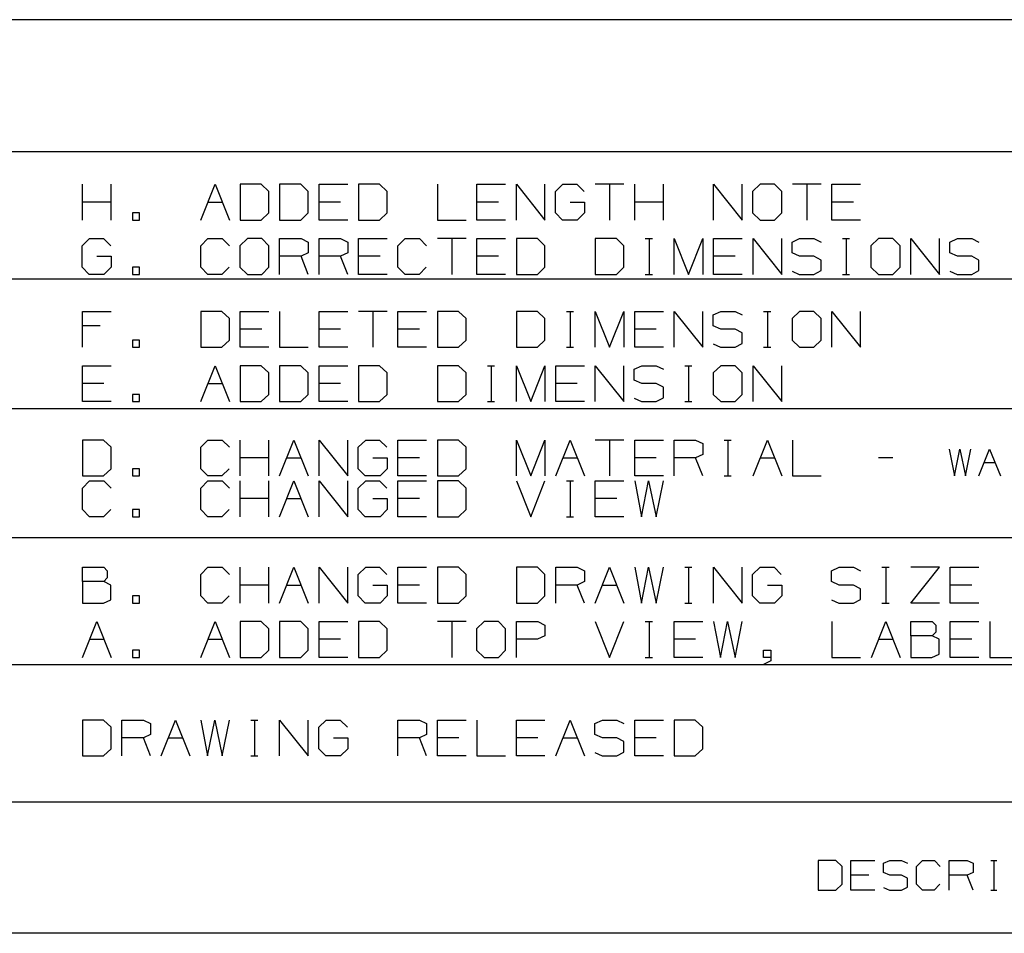
# Paper-space layout 'Layout1' of a CAD drawing. Extents: x 0.6 to 16.4, y 0.4 to 10.6.
# Drawn here: x 8.3 to 10.2, y 0.4 to 2.3 of the extents above; entities that cross this region are included whole.
import ezdxf

# ---------------------------------------------------------------- set-up
doc = ezdxf.new("R2010")
doc.units = 0
doc.header["$MEASUREMENT"] = 0
doc.layers.add('1', color=7, linetype='Continuous')

psp = doc.layouts.get("Layout1")

# ---------------------------------------------------------------- linework, layer by layer
at = {"layer": '1', "color": 7, "linetype": 'Continuous'}
for p, q in [((12.205371, 2.257467), (6.526266, 2.257467)), ((12.205371, 1.994511), (6.526266, 1.994511)), ((8.37831, 1.858742), (8.37831, 1.929992)), ((8.43531, 1.858742), (8.43531, 1.929992)), ((8.61366, 1.858742), (8.64216, 1.929992)), ((8.64216, 1.929992), (8.67066, 1.858742)), ((8.73411, 1.929992), (8.69211, 1.929992)), ((8.69211, 1.929992), (8.69211, 1.858742)), ((8.74911, 1.915742), (8.73411, 1.929992)), ((8.81256, 1.929992), (8.77056, 1.929992)), ((8.77056, 1.929992), (8.77056, 1.858742)), ((8.82756, 1.915742), (8.81256, 1.929992)), ((8.84901, 1.858742), (8.84901, 1.929992)), ((8.84901, 1.929992), (8.90601, 1.929992)), ((8.96946, 1.929992), (8.92746, 1.929992)), ((8.92746, 1.929992), (8.92746, 1.858742)), ((8.98446, 1.915742), (8.96946, 1.929992)), ((9.08436, 1.929992), (9.08436, 1.858742)), ((9.16281, 1.858742), (9.16281, 1.929992)), ((9.16281, 1.929992), (9.21981, 1.929992)), ((9.24126, 1.858742), (9.24126, 1.929992)), ((9.24126, 1.929992), (9.29826, 1.858742)), ((9.29826, 1.858742), (9.29826, 1.929992)), ((9.31896, 1.915742), (9.33396, 1.929992)), ((9.33396, 1.929992), (9.36171, 1.929992)), ((9.36171, 1.929992), (9.37596, 1.915742)), ((9.45516, 1.929992), (9.39816, 1.929992)), ((9.42666, 1.929992), (9.42666, 1.858742)), ((9.47661, 1.858742), (9.47661, 1.929992)), ((9.53361, 1.858742), (9.53361, 1.929992)), ((9.63351, 1.858742), (9.63351, 1.929992)), ((9.63351, 1.929992), (9.69051, 1.858742)), ((9.69051, 1.858742), (9.69051, 1.929992)), ((9.72621, 1.929992), (9.71121, 1.915742)), ((9.75471, 1.929992), (9.72621, 1.929992)), ((9.76896, 1.915742), (9.75471, 1.929992)), ((9.84741, 1.929992), (9.79041, 1.929992)), ((9.81891, 1.929992), (9.81891, 1.858742)), ((9.86886, 1.858742), (9.86886, 1.929992)), ((9.86886, 1.929992), (9.92586, 1.929992)), ((8.74911, 1.872992), (8.74911, 1.915742)), ((8.82756, 1.872992), (8.82756, 1.915742)), ((8.98446, 1.872992), (8.98446, 1.915742)), ((9.31896, 1.872992), (9.31896, 1.915742)), ((9.71121, 1.915742), (9.71121, 1.872992)), ((9.76896, 1.872992), (9.76896, 1.915742)), ((8.43531, 1.894742), (8.37831, 1.894742)), ((8.62791, 1.894742), (8.65641, 1.894742)), ((8.89176, 1.894742), (8.84901, 1.894742)), ((9.20556, 1.894742), (9.16281, 1.894742)), ((9.34821, 1.894742), (9.37671, 1.894742)), ((9.37671, 1.894742), (9.37671, 1.872992)), ((9.53361, 1.894742), (9.47661, 1.894742)), ((9.91161, 1.894742), (9.86886, 1.894742)), ((8.49201, 1.872992), (8.47776, 1.872992)), ((8.47776, 1.872992), (8.47776, 1.858742)), ((8.49201, 1.858742), (8.49201, 1.872992)), ((8.73411, 1.858742), (8.74911, 1.872992)), ((8.81256, 1.858742), (8.82756, 1.872992)), ((8.96946, 1.858742), (8.98446, 1.872992)), ((9.33321, 1.858742), (9.31896, 1.872992)), ((9.37671, 1.872992), (9.36246, 1.858742)), ((9.71121, 1.872992), (9.72621, 1.858742)), ((9.75471, 1.858742), (9.76896, 1.872992)), ((8.47776, 1.858742), (8.49201, 1.858742)), ((8.69211, 1.858742), (8.73411, 1.858742)), ((8.77056, 1.858742), (8.81256, 1.858742)), ((8.90601, 1.858742), (8.84901, 1.858742)), ((8.92746, 1.858742), (8.96946, 1.858742)), ((9.08436, 1.858742), (9.14136, 1.858742)), ((9.21981, 1.858742), (9.16281, 1.858742)), ((9.36246, 1.858742), (9.33321, 1.858742)), ((9.72621, 1.858742), (9.75471, 1.858742)), ((9.92586, 1.858742), (9.86886, 1.858742)), ((8.37756, 1.807742), (8.39256, 1.821992)), ((8.39256, 1.821992), (8.42031, 1.821992)), ((8.42031, 1.821992), (8.43456, 1.807742)), ((8.61366, 1.807742), (8.62791, 1.821992)), ((8.62791, 1.821992), (8.65641, 1.821992)), ((8.65641, 1.821992), (8.67066, 1.807742)), ((8.70636, 1.821992), (8.69136, 1.807742)), ((8.73486, 1.821992), (8.70636, 1.821992)), ((8.74911, 1.807742), (8.73486, 1.821992)), ((8.77056, 1.750742), (8.77056, 1.821992)), ((8.77056, 1.821992), (8.81331, 1.821992)), ((8.81331, 1.821992), (8.82756, 1.815242)), ((8.84901, 1.750742), (8.84901, 1.821992)), ((8.84901, 1.821992), (8.89176, 1.821992)), ((8.89176, 1.821992), (8.90601, 1.815242)), ((8.92746, 1.750742), (8.92746, 1.821992)), ((8.92746, 1.821992), (8.98446, 1.821992)), ((9.00591, 1.807742), (9.02016, 1.821992)), ((9.02016, 1.821992), (9.04866, 1.821992)), ((9.04866, 1.821992), (9.06291, 1.807742)), ((9.14136, 1.821992), (9.08436, 1.821992)), ((9.11286, 1.821992), (9.11286, 1.750742)), ((9.16281, 1.750742), (9.16281, 1.821992)), ((9.16281, 1.821992), (9.21981, 1.821992)), ((9.28326, 1.821992), (9.24126, 1.821992)), ((9.24126, 1.821992), (9.24126, 1.750742)), ((9.29826, 1.807742), (9.28326, 1.821992)), ((9.44016, 1.821992), (9.39816, 1.821992)), ((9.39816, 1.821992), (9.39816, 1.750742)), ((9.45516, 1.807742), (9.44016, 1.821992)), ((9.49761, 1.821992), (9.51186, 1.821992)), ((9.50511, 1.821992), (9.50511, 1.750742)), ((9.55506, 1.750742), (9.55506, 1.821992)), ((9.55506, 1.821992), (9.58356, 1.750742)), ((9.58356, 1.750742), (9.61206, 1.821992)), ((9.61206, 1.821992), (9.61206, 1.750742)), ((9.63351, 1.750742), (9.63351, 1.821992)), ((9.63351, 1.821992), (9.69051, 1.821992)), ((9.71196, 1.750742), (9.71196, 1.821992)), ((9.71196, 1.821992), (9.76896, 1.750742)), ((9.76896, 1.750742), (9.76896, 1.821992)), ((9.78966, 1.815242), (9.80466, 1.821992)), ((9.80466, 1.821992), (9.83316, 1.821992)), ((9.83316, 1.821992), (9.84741, 1.815242)), ((9.88986, 1.821992), (9.90411, 1.821992)), ((9.89736, 1.821992), (9.89736, 1.750742)), ((9.96156, 1.821992), (9.94656, 1.807742)), ((9.99006, 1.821992), (9.96156, 1.821992)), ((10.00431, 1.807742), (9.99006, 1.821992)), ((10.02576, 1.750742), (10.02576, 1.821992)), ((10.02576, 1.821992), (10.08276, 1.750742)), ((10.08276, 1.750742), (10.08276, 1.821992)), ((10.10346, 1.815242), (10.11846, 1.821992)), ((10.11846, 1.821992), (10.14696, 1.821992)), ((10.14696, 1.821992), (10.16121, 1.815242)), ((8.37756, 1.764992), (8.37756, 1.807742)), ((8.61366, 1.764992), (8.61366, 1.807742)), ((8.69136, 1.807742), (8.69136, 1.764992)), ((8.74911, 1.764992), (8.74911, 1.807742)), ((8.82756, 1.815242), (8.82756, 1.793492)), ((8.90601, 1.815242), (8.90601, 1.793492)), ((9.00591, 1.764992), (9.00591, 1.807742)), ((9.29826, 1.764992), (9.29826, 1.807742)), ((9.45516, 1.764992), (9.45516, 1.807742)), ((9.78966, 1.793492), (9.78966, 1.815242)), ((9.94656, 1.807742), (9.94656, 1.764992)), ((10.00431, 1.764992), (10.00431, 1.807742)), ((10.10346, 1.793492), (10.10346, 1.815242)), ((8.40681, 1.786742), (8.43531, 1.786742)), ((8.43531, 1.786742), (8.43531, 1.764992)), ((8.81331, 1.786742), (8.77056, 1.786742)), ((8.82756, 1.793492), (8.81331, 1.786742)), ((8.82756, 1.750742), (8.81331, 1.786742)), ((8.89176, 1.786742), (8.84901, 1.786742)), ((8.90601, 1.793492), (8.89176, 1.786742)), ((8.90601, 1.750742), (8.89176, 1.786742)), ((8.97021, 1.786742), (8.92746, 1.786742)), ((9.20556, 1.786742), (9.16281, 1.786742)), ((9.67626, 1.786742), (9.63351, 1.786742)), ((9.80466, 1.786742), (9.78966, 1.793492)), ((9.83316, 1.786742), (9.80466, 1.786742)), ((9.84741, 1.779242), (9.83316, 1.786742)), ((10.11846, 1.786742), (10.10346, 1.793492)), ((10.14696, 1.786742), (10.11846, 1.786742)), ((10.16121, 1.779242), (10.14696, 1.786742)), ((8.39181, 1.750742), (8.37756, 1.764992)), ((8.43531, 1.764992), (8.42106, 1.750742)), ((8.49201, 1.764992), (8.47776, 1.764992)), ((8.47776, 1.764992), (8.47776, 1.750742)), ((8.49201, 1.750742), (8.49201, 1.764992)), ((8.62791, 1.750742), (8.61366, 1.764992)), ((8.66991, 1.764992), (8.65566, 1.750742)), ((8.69136, 1.764992), (8.70636, 1.750742)), ((8.73486, 1.750742), (8.74911, 1.764992)), ((9.02016, 1.750742), (9.00591, 1.764992)), ((9.06216, 1.764992), (9.04791, 1.750742)), ((9.28326, 1.750742), (9.29826, 1.764992)), ((9.44016, 1.750742), (9.45516, 1.764992)), ((9.84741, 1.758242), (9.84741, 1.779242)), ((9.94656, 1.764992), (9.96156, 1.750742)), ((9.99006, 1.750742), (10.00431, 1.764992)), ((10.16121, 1.758242), (10.16121, 1.779242)), ((8.42106, 1.750742), (8.39181, 1.750742)), ((8.47776, 1.750742), (8.49201, 1.750742)), ((8.65566, 1.750742), (8.62791, 1.750742)), ((8.70636, 1.750742), (8.73486, 1.750742)), ((8.98446, 1.750742), (8.92746, 1.750742)), ((9.04791, 1.750742), (9.02016, 1.750742)), ((9.21981, 1.750742), (9.16281, 1.750742)), ((9.24126, 1.750742), (9.28326, 1.750742)), ((9.39816, 1.750742), (9.44016, 1.750742)), ((9.49761, 1.750742), (9.51186, 1.750742)), ((9.69051, 1.750742), (9.63351, 1.750742)), ((9.78966, 1.757492), (9.80391, 1.750742)), ((9.80391, 1.750742), (9.83316, 1.750742)), ((9.83316, 1.750742), (9.84741, 1.758242)), ((9.88986, 1.750742), (9.90411, 1.750742)), ((9.96156, 1.750742), (9.99006, 1.750742)), ((10.10346, 1.757492), (10.11771, 1.750742)), ((10.11771, 1.750742), (10.14696, 1.750742)), ((10.14696, 1.750742), (10.16121, 1.758242)), ((12.205371, 1.741555), (6.526266, 1.741555)), ((8.37831, 1.605785), (8.37831, 1.677036)), ((8.37831, 1.677036), (8.43531, 1.677036)), ((8.65566, 1.677036), (8.61366, 1.677036)), ((8.61366, 1.677036), (8.61366, 1.605785)), ((8.67066, 1.662786), (8.65566, 1.677036)), ((8.69211, 1.605785), (8.69211, 1.677036)), ((8.69211, 1.677036), (8.74911, 1.677036)), ((8.77056, 1.677036), (8.77056, 1.605785)), ((8.84901, 1.605785), (8.84901, 1.677036)), ((8.84901, 1.677036), (8.90601, 1.677036)), ((8.98446, 1.677036), (8.92746, 1.677036)), ((8.95596, 1.677036), (8.95596, 1.605785)), ((9.00591, 1.605785), (9.00591, 1.677036)), ((9.00591, 1.677036), (9.06291, 1.677036)), ((9.12636, 1.677036), (9.08436, 1.677036)), ((9.08436, 1.677036), (9.08436, 1.605785)), ((9.14136, 1.662786), (9.12636, 1.677036)), ((9.28326, 1.677036), (9.24126, 1.677036)), ((9.24126, 1.677036), (9.24126, 1.605785)), ((9.29826, 1.662786), (9.28326, 1.677036)), ((9.34071, 1.677036), (9.35496, 1.677036)), ((9.34821, 1.677036), (9.34821, 1.605785)), ((9.39816, 1.605785), (9.39816, 1.677036)), ((9.39816, 1.677036), (9.42666, 1.605785)), ((9.42666, 1.605785), (9.45516, 1.677036)), ((9.45516, 1.677036), (9.45516, 1.605785)), ((9.47661, 1.605785), (9.47661, 1.677036)), ((9.47661, 1.677036), (9.53361, 1.677036)), ((9.55506, 1.605785), (9.55506, 1.677036)), ((9.55506, 1.677036), (9.61206, 1.605785)), ((9.61206, 1.605785), (9.61206, 1.677036)), ((9.63276, 1.670286), (9.64776, 1.677036)), ((9.63276, 1.648535), (9.63276, 1.670286)), ((9.64776, 1.677036), (9.67626, 1.677036)), ((9.67626, 1.677036), (9.69051, 1.670286)), ((9.73296, 1.677036), (9.74721, 1.677036)), ((9.74046, 1.677036), (9.74046, 1.605785)), ((9.80466, 1.677036), (9.78966, 1.662786)), ((9.83316, 1.677036), (9.80466, 1.677036)), ((9.84741, 1.662786), (9.83316, 1.677036)), ((9.86886, 1.605785), (9.86886, 1.677036)), ((9.86886, 1.677036), (9.92586, 1.605785)), ((9.92586, 1.605785), (9.92586, 1.677036)), ((8.41356, 1.648535), (8.37831, 1.648535)), ((8.67066, 1.620036), (8.67066, 1.662786)), ((9.14136, 1.620036), (9.14136, 1.662786)), ((9.29826, 1.620036), (9.29826, 1.662786)), ((9.64776, 1.641786), (9.63276, 1.648535)), ((9.78966, 1.662786), (9.78966, 1.620036)), ((9.84741, 1.620036), (9.84741, 1.662786)), ((8.73486, 1.641786), (8.69211, 1.641786)), ((8.89176, 1.641786), (8.84901, 1.641786)), ((9.04866, 1.641786), (9.00591, 1.641786)), ((9.51936, 1.641786), (9.47661, 1.641786)), ((9.67626, 1.641786), (9.64776, 1.641786)), ((9.69051, 1.634286), (9.67626, 1.641786)), ((9.69051, 1.613286), (9.69051, 1.634286)), ((8.49201, 1.620036), (8.47776, 1.620036)), ((8.47776, 1.620036), (8.47776, 1.605785)), ((8.47776, 1.605785), (8.49201, 1.605785)), ((8.49201, 1.605785), (8.49201, 1.620036)), ((8.61366, 1.605785), (8.65566, 1.605785)), ((8.65566, 1.605785), (8.67066, 1.620036)), ((8.74911, 1.605785), (8.69211, 1.605785)), ((8.77056, 1.605785), (8.82756, 1.605785)), ((8.90601, 1.605785), (8.84901, 1.605785)), ((9.06291, 1.605785), (9.00591, 1.605785)), ((9.08436, 1.605785), (9.12636, 1.605785)), ((9.12636, 1.605785), (9.14136, 1.620036)), ((9.24126, 1.605785), (9.28326, 1.605785)), ((9.28326, 1.605785), (9.29826, 1.620036)), ((9.34071, 1.605785), (9.35496, 1.605785)), ((9.53361, 1.605785), (9.47661, 1.605785)), ((9.63276, 1.612535), (9.64701, 1.605785)), ((9.64701, 1.605785), (9.67626, 1.605785)), ((9.67626, 1.605785), (9.69051, 1.613286)), ((9.73296, 1.605785), (9.74721, 1.605785)), ((9.78966, 1.620036), (9.80466, 1.605785)), ((9.80466, 1.605785), (9.83316, 1.605785)), ((9.83316, 1.605785), (9.84741, 1.620036)), ((8.37831, 1.497786), (8.37831, 1.569036)), ((8.37831, 1.569036), (8.43531, 1.569036)), ((8.61366, 1.497786), (8.64216, 1.569036)), ((8.64216, 1.569036), (8.67066, 1.497786)), ((8.73411, 1.569036), (8.69211, 1.569036)), ((8.69211, 1.569036), (8.69211, 1.497786)), ((8.74911, 1.554785), (8.73411, 1.569036)), ((8.81256, 1.569036), (8.77056, 1.569036)), ((8.77056, 1.569036), (8.77056, 1.497786)), ((8.82756, 1.554785), (8.81256, 1.569036)), ((8.84901, 1.497786), (8.84901, 1.569036)), ((8.84901, 1.569036), (8.90601, 1.569036)), ((8.96946, 1.569036), (8.92746, 1.569036)), ((8.92746, 1.569036), (8.92746, 1.497786)), ((8.98446, 1.554785), (8.96946, 1.569036)), ((9.12636, 1.569036), (9.08436, 1.569036)), ((9.08436, 1.569036), (9.08436, 1.497786)), ((9.14136, 1.554785), (9.12636, 1.569036)), ((9.18381, 1.569036), (9.19806, 1.569036)), ((9.19131, 1.569036), (9.19131, 1.497786)), ((9.24126, 1.497786), (9.24126, 1.569036)), ((9.24126, 1.569036), (9.26976, 1.497786)), ((9.26976, 1.497786), (9.29826, 1.569036)), ((9.29826, 1.569036), (9.29826, 1.497786)), ((9.31971, 1.497786), (9.31971, 1.569036)), ((9.31971, 1.569036), (9.37671, 1.569036)), ((9.39816, 1.497786), (9.39816, 1.569036)), ((9.39816, 1.569036), (9.45516, 1.497786)), ((9.45516, 1.497786), (9.45516, 1.569036)), ((9.47586, 1.562286), (9.49086, 1.569036)), ((9.49086, 1.569036), (9.51936, 1.569036)), ((9.51936, 1.569036), (9.53361, 1.562286)), ((9.57606, 1.569036), (9.59031, 1.569036)), ((9.58356, 1.569036), (9.58356, 1.497786)), ((9.64776, 1.569036), (9.63276, 1.554785)), ((9.67626, 1.569036), (9.64776, 1.569036)), ((9.69051, 1.554785), (9.67626, 1.569036)), ((9.71196, 1.497786), (9.71196, 1.569036)), ((9.71196, 1.569036), (9.76896, 1.497786)), ((9.76896, 1.497786), (9.76896, 1.569036)), ((8.74911, 1.512035), (8.74911, 1.554785)), ((8.82756, 1.512035), (8.82756, 1.554785)), ((8.98446, 1.512035), (8.98446, 1.554785)), ((9.14136, 1.512035), (9.14136, 1.554785)), ((9.47586, 1.540536), (9.47586, 1.562286)), ((9.63276, 1.554785), (9.63276, 1.512035)), ((9.69051, 1.512035), (9.69051, 1.554785)), ((8.42106, 1.533786), (8.37831, 1.533786)), ((8.62791, 1.533786), (8.65641, 1.533786)), ((8.89176, 1.533786), (8.84901, 1.533786)), ((9.36246, 1.533786), (9.31971, 1.533786)), ((9.49086, 1.533786), (9.47586, 1.540536)), ((9.51936, 1.533786), (9.49086, 1.533786)), ((9.53361, 1.526286), (9.51936, 1.533786)), ((8.49201, 1.512035), (8.47776, 1.512035)), ((8.47776, 1.512035), (8.47776, 1.497786)), ((8.49201, 1.497786), (8.49201, 1.512035)), ((8.73411, 1.497786), (8.74911, 1.512035)), ((8.81256, 1.497786), (8.82756, 1.512035)), ((8.96946, 1.497786), (8.98446, 1.512035)), ((9.12636, 1.497786), (9.14136, 1.512035)), ((9.53361, 1.505286), (9.53361, 1.526286)), ((9.63276, 1.512035), (9.64776, 1.497786)), ((9.67626, 1.497786), (9.69051, 1.512035)), ((8.43531, 1.497786), (8.37831, 1.497786)), ((8.47776, 1.497786), (8.49201, 1.497786)), ((8.69211, 1.497786), (8.73411, 1.497786)), ((8.77056, 1.497786), (8.81256, 1.497786)), ((8.90601, 1.497786), (8.84901, 1.497786)), ((8.92746, 1.497786), (8.96946, 1.497786)), ((9.08436, 1.497786), (9.12636, 1.497786)), ((9.18381, 1.497786), (9.19806, 1.497786)), ((9.37671, 1.497786), (9.31971, 1.497786)), ((9.47586, 1.504536), (9.49011, 1.497786)), ((9.49011, 1.497786), (9.51936, 1.497786)), ((9.51936, 1.497786), (9.53361, 1.505286)), ((9.57606, 1.497786), (9.59031, 1.497786)), ((9.64776, 1.497786), (9.67626, 1.497786)), ((12.205371, 1.483599), (6.526266, 1.483599)), ((8.42031, 1.421079), (8.37831, 1.421079)), ((8.37831, 1.421079), (8.37831, 1.349829)), ((8.43531, 1.406829), (8.42031, 1.421079)), ((8.61366, 1.406829), (8.62791, 1.421079)), ((8.62791, 1.421079), (8.65641, 1.421079)), ((8.65641, 1.421079), (8.67066, 1.406829)), ((8.69211, 1.349829), (8.69211, 1.421079)), ((8.74911, 1.349829), (8.74911, 1.421079)), ((8.77056, 1.349829), (8.79906, 1.421079)), ((8.79906, 1.421079), (8.82756, 1.349829)), ((8.84901, 1.349829), (8.84901, 1.421079)), ((8.84901, 1.421079), (8.90601, 1.349829)), ((8.90601, 1.349829), (8.90601, 1.421079)), ((8.92671, 1.406829), (8.94171, 1.421079)), ((8.94171, 1.421079), (8.96946, 1.421079)), ((8.96946, 1.421079), (8.98371, 1.406829)), ((9.00591, 1.349829), (9.00591, 1.421079)), ((9.00591, 1.421079), (9.06291, 1.421079)), ((9.12636, 1.421079), (9.08436, 1.421079)), ((9.08436, 1.421079), (9.08436, 1.349829)), ((9.14136, 1.406829), (9.12636, 1.421079)), ((9.24126, 1.349829), (9.24126, 1.421079)), ((9.24126, 1.421079), (9.26976, 1.349829)), ((9.26976, 1.349829), (9.29826, 1.421079)), ((9.29826, 1.421079), (9.29826, 1.349829)), ((9.31971, 1.349829), (9.34821, 1.421079)), ((9.34821, 1.421079), (9.37671, 1.349829)), ((9.45516, 1.421079), (9.39816, 1.421079)), ((9.42666, 1.421079), (9.42666, 1.349829)), ((9.47661, 1.349829), (9.47661, 1.421079)), ((9.47661, 1.421079), (9.53361, 1.421079)), ((9.55506, 1.349829), (9.55506, 1.421079)), ((9.55506, 1.421079), (9.59781, 1.421079)), ((9.59781, 1.421079), (9.61206, 1.414329)), ((9.61206, 1.414329), (9.61206, 1.392579)), ((9.65451, 1.421079), (9.66876, 1.421079)), ((9.66201, 1.421079), (9.66201, 1.349829)), ((9.71196, 1.349829), (9.74046, 1.421079)), ((9.74046, 1.421079), (9.76896, 1.349829)), ((9.79041, 1.421079), (9.79041, 1.349829)), ((8.43531, 1.364079), (8.43531, 1.406829)), ((8.61366, 1.364079), (8.61366, 1.406829)), ((8.92671, 1.364079), (8.92671, 1.406829)), ((9.14136, 1.364079), (9.14136, 1.406829)), ((9.61206, 1.392579), (9.59781, 1.385829)), ((10.102335, 1.403267), (10.11246, 1.349829)), ((10.11246, 1.349829), (10.123148, 1.403267)), ((10.123148, 1.403267), (10.134398, 1.349829)), ((10.134398, 1.349829), (10.145085, 1.403267)), ((10.161173, 1.349829), (10.182548, 1.403267)), ((10.182548, 1.403267), (10.203922, 1.349829)), ((8.74911, 1.385829), (8.69211, 1.385829)), ((8.78481, 1.385829), (8.81331, 1.385829)), ((8.95596, 1.385829), (8.98446, 1.385829)), ((8.98446, 1.385829), (8.98446, 1.364079)), ((9.04866, 1.385829), (9.00591, 1.385829)), ((9.33396, 1.385829), (9.36246, 1.385829)), ((9.51936, 1.385829), (9.47661, 1.385829)), ((9.59781, 1.385829), (9.55506, 1.385829)), ((9.61206, 1.349829), (9.59781, 1.385829)), ((9.72621, 1.385829), (9.75471, 1.385829)), ((9.99006, 1.385829), (9.96156, 1.385829)), ((10.17186, 1.376829), (10.193235, 1.376829)), ((8.42031, 1.349829), (8.43531, 1.364079)), ((8.49201, 1.364079), (8.47776, 1.364079)), ((8.47776, 1.364079), (8.47776, 1.349829)), ((8.49201, 1.349829), (8.49201, 1.364079)), ((8.62791, 1.349829), (8.61366, 1.364079)), ((8.66991, 1.364079), (8.65566, 1.349829)), ((8.94096, 1.349829), (8.92671, 1.364079)), ((8.98446, 1.364079), (8.97021, 1.349829)), ((9.12636, 1.349829), (9.14136, 1.364079)), ((8.37831, 1.349829), (8.42031, 1.349829)), ((8.37831, 1.325829), (8.39256, 1.340079)), ((8.39256, 1.340079), (8.42106, 1.340079)), ((8.42106, 1.340079), (8.43531, 1.325829)), ((8.47776, 1.349829), (8.49201, 1.349829)), ((8.61366, 1.325829), (8.62791, 1.340079)), ((8.65566, 1.349829), (8.62791, 1.349829)), ((8.62791, 1.340079), (8.65641, 1.340079)), ((8.65641, 1.340079), (8.67066, 1.325829)), ((8.69211, 1.268829), (8.69211, 1.340079)), ((8.74911, 1.268829), (8.74911, 1.340079)), ((8.77056, 1.268829), (8.79906, 1.340079)), ((8.79906, 1.340079), (8.82756, 1.268829)), ((8.84901, 1.268829), (8.84901, 1.340079)), ((8.84901, 1.340079), (8.90601, 1.268829)), ((8.90601, 1.268829), (8.90601, 1.340079)), ((8.92671, 1.325829), (8.94171, 1.340079)), ((8.97021, 1.349829), (8.94096, 1.349829)), ((8.94171, 1.340079), (8.96946, 1.340079)), ((8.96946, 1.340079), (8.98371, 1.325829)), ((9.06291, 1.349829), (9.00591, 1.349829)), ((9.00591, 1.268829), (9.00591, 1.340079)), ((9.00591, 1.340079), (9.06291, 1.340079)), ((9.08436, 1.349829), (9.12636, 1.349829)), ((9.12636, 1.340079), (9.08436, 1.340079)), ((9.08436, 1.340079), (9.08436, 1.268829)), ((9.14136, 1.325829), (9.12636, 1.340079)), ((9.24126, 1.340079), (9.26976, 1.268829)), ((9.26976, 1.268829), (9.29826, 1.340079)), ((9.34071, 1.340079), (9.35496, 1.340079)), ((9.34821, 1.340079), (9.34821, 1.268829)), ((9.39816, 1.268829), (9.39816, 1.340079)), ((9.39816, 1.340079), (9.45516, 1.340079)), ((9.53361, 1.349829), (9.47661, 1.349829)), ((9.47661, 1.340079), (9.49011, 1.268829)), ((9.49011, 1.268829), (9.50436, 1.340079)), ((9.50436, 1.340079), (9.51936, 1.268829)), ((9.51936, 1.268829), (9.53361, 1.340079)), ((9.65451, 1.349829), (9.66876, 1.349829)), ((9.79041, 1.349829), (9.84741, 1.349829)), ((8.37831, 1.283079), (8.37831, 1.325829)), ((8.61366, 1.283079), (8.61366, 1.325829)), ((8.92671, 1.283079), (8.92671, 1.325829)), ((9.14136, 1.283079), (9.14136, 1.325829)), ((8.74911, 1.304829), (8.69211, 1.304829)), ((8.78481, 1.304829), (8.81331, 1.304829)), ((8.95596, 1.304829), (8.98446, 1.304829)), ((8.98446, 1.304829), (8.98446, 1.283079)), ((9.04866, 1.304829), (9.00591, 1.304829)), ((9.44091, 1.304829), (9.39816, 1.304829)), ((8.39256, 1.268829), (8.37831, 1.283079)), ((8.43456, 1.283079), (8.42031, 1.268829)), ((8.49201, 1.283079), (8.47776, 1.283079)), ((8.47776, 1.283079), (8.47776, 1.268829)), ((8.49201, 1.268829), (8.49201, 1.283079)), ((8.62791, 1.268829), (8.61366, 1.283079)), ((8.66991, 1.283079), (8.65566, 1.268829)), ((8.94096, 1.268829), (8.92671, 1.283079)), ((8.98446, 1.283079), (8.97021, 1.268829)), ((9.12636, 1.268829), (9.14136, 1.283079)), ((8.42031, 1.268829), (8.39256, 1.268829)), ((8.47776, 1.268829), (8.49201, 1.268829)), ((8.65566, 1.268829), (8.62791, 1.268829)), ((8.97021, 1.268829), (8.94096, 1.268829)), ((9.06291, 1.268829), (9.00591, 1.268829)), ((9.08436, 1.268829), (9.12636, 1.268829)), ((9.34071, 1.268829), (9.35496, 1.268829)), ((9.45516, 1.268829), (9.39816, 1.268829)), ((6.526266, 1.227643), (12.205371, 1.227643)), ((8.37831, 1.139623), (8.37831, 1.168123)), ((8.37831, 1.168123), (8.42106, 1.168123)), ((8.42106, 1.168123), (8.42781, 1.161373)), ((8.42781, 1.161373), (8.42781, 1.147123)), ((8.61366, 1.153873), (8.62791, 1.168123)), ((8.62791, 1.168123), (8.65641, 1.168123)), ((8.65641, 1.168123), (8.67066, 1.153873)), ((8.69211, 1.096873), (8.69211, 1.168123)), ((8.74911, 1.096873), (8.74911, 1.168123)), ((8.77056, 1.096873), (8.79906, 1.168123)), ((8.79906, 1.168123), (8.82756, 1.096873)), ((8.84901, 1.096873), (8.84901, 1.168123)), ((8.84901, 1.168123), (8.90601, 1.096873)), ((8.90601, 1.096873), (8.90601, 1.168123)), ((8.92671, 1.153873), (8.94171, 1.168123)), ((8.94171, 1.168123), (8.96946, 1.168123)), ((8.96946, 1.168123), (8.98371, 1.153873)), ((9.00591, 1.096873), (9.00591, 1.168123)), ((9.00591, 1.168123), (9.06291, 1.168123)), ((9.12636, 1.168123), (9.08436, 1.168123)), ((9.08436, 1.168123), (9.08436, 1.096873)), ((9.14136, 1.153873), (9.12636, 1.168123)), ((9.28326, 1.168123), (9.24126, 1.168123)), ((9.24126, 1.168123), (9.24126, 1.096873)), ((9.29826, 1.153873), (9.28326, 1.168123)), ((9.31971, 1.096873), (9.31971, 1.168123)), ((9.31971, 1.168123), (9.36246, 1.168123)), ((9.36246, 1.168123), (9.37671, 1.161373)), ((9.37671, 1.161373), (9.37671, 1.139623)), ((9.39816, 1.096873), (9.42666, 1.168123)), ((9.42666, 1.168123), (9.45516, 1.096873)), ((9.47661, 1.168123), (9.49011, 1.096873)), ((9.49011, 1.096873), (9.50436, 1.168123)), ((9.50436, 1.168123), (9.51936, 1.096873)), ((9.51936, 1.096873), (9.53361, 1.168123)), ((9.57606, 1.168123), (9.59031, 1.168123)), ((9.58356, 1.168123), (9.58356, 1.096873)), ((9.63351, 1.096873), (9.63351, 1.168123)), ((9.63351, 1.168123), (9.69051, 1.096873)), ((9.69051, 1.096873), (9.69051, 1.168123)), ((9.71121, 1.153873), (9.72621, 1.168123)), ((9.72621, 1.168123), (9.75396, 1.168123)), ((9.75396, 1.168123), (9.76821, 1.153873)), ((9.86811, 1.161373), (9.88311, 1.168123)), ((9.86811, 1.139623), (9.86811, 1.161373)), ((9.88311, 1.168123), (9.91161, 1.168123)), ((9.91161, 1.168123), (9.92586, 1.161373)), ((9.96831, 1.168123), (9.98256, 1.168123)), ((9.97581, 1.168123), (9.97581, 1.096873)), ((10.02576, 1.096873), (10.08276, 1.168123)), ((10.08276, 1.168123), (10.02576, 1.168123)), ((10.10421, 1.096873), (10.10421, 1.168123)), ((10.10421, 1.168123), (10.16121, 1.168123)), ((8.42106, 1.139623), (8.37831, 1.139623)), ((8.37831, 1.139623), (8.37831, 1.096873)), ((8.42781, 1.147123), (8.42106, 1.139623)), ((8.43456, 1.132873), (8.42106, 1.139623)), ((8.61366, 1.111123), (8.61366, 1.153873)), ((8.92671, 1.111123), (8.92671, 1.153873)), ((9.14136, 1.111123), (9.14136, 1.153873)), ((9.29826, 1.111123), (9.29826, 1.153873)), ((9.37671, 1.139623), (9.36246, 1.132873)), ((9.71121, 1.111123), (9.71121, 1.153873)), ((9.88311, 1.132873), (9.86811, 1.139623)), ((8.43456, 1.103623), (8.43456, 1.132873)), ((8.74911, 1.132873), (8.69211, 1.132873)), ((8.78481, 1.132873), (8.81331, 1.132873)), ((8.95596, 1.132873), (8.98446, 1.132873)), ((8.98446, 1.132873), (8.98446, 1.111123)), ((9.04866, 1.132873), (9.00591, 1.132873)), ((9.36246, 1.132873), (9.31971, 1.132873)), ((9.37671, 1.096873), (9.36246, 1.132873)), ((9.41241, 1.132873), (9.44091, 1.132873)), ((9.74046, 1.132873), (9.76896, 1.132873)), ((9.76896, 1.132873), (9.76896, 1.111123)), ((9.91161, 1.132873), (9.88311, 1.132873)), ((9.92586, 1.125373), (9.91161, 1.132873)), ((9.92586, 1.104373), (9.92586, 1.125373)), ((10.14696, 1.132873), (10.10421, 1.132873)), ((8.37831, 1.096873), (8.42031, 1.096873)), ((8.42031, 1.096873), (8.43456, 1.103623)), ((8.49201, 1.111123), (8.47776, 1.111123)), ((8.47776, 1.111123), (8.47776, 1.096873)), ((8.47776, 1.096873), (8.49201, 1.096873)), ((8.49201, 1.096873), (8.49201, 1.111123)), ((8.62791, 1.096873), (8.61366, 1.111123)), ((8.65566, 1.096873), (8.62791, 1.096873)), ((8.66991, 1.111123), (8.65566, 1.096873)), ((8.94096, 1.096873), (8.92671, 1.111123)), ((8.97021, 1.096873), (8.94096, 1.096873)), ((8.98446, 1.111123), (8.97021, 1.096873)), ((9.06291, 1.096873), (9.00591, 1.096873)), ((9.08436, 1.096873), (9.12636, 1.096873)), ((9.12636, 1.096873), (9.14136, 1.111123)), ((9.24126, 1.096873), (9.28326, 1.096873)), ((9.28326, 1.096873), (9.29826, 1.111123)), ((9.57606, 1.096873), (9.59031, 1.096873)), ((9.72546, 1.096873), (9.71121, 1.111123)), ((9.75471, 1.096873), (9.72546, 1.096873)), ((9.76896, 1.111123), (9.75471, 1.096873)), ((9.86811, 1.103623), (9.88236, 1.096873)), ((9.88236, 1.096873), (9.91161, 1.096873)), ((9.91161, 1.096873), (9.92586, 1.104373)), ((9.96831, 1.096873), (9.98256, 1.096873)), ((10.08276, 1.096873), (10.02576, 1.096873)), ((10.16121, 1.096873), (10.10421, 1.096873)), ((8.37831, 0.988873), (8.40681, 1.060123)), ((8.40681, 1.060123), (8.43531, 0.988873)), ((8.61366, 0.988873), (8.64216, 1.060123)), ((8.64216, 1.060123), (8.67066, 0.988873)), ((8.73411, 1.060123), (8.69211, 1.060123)), ((8.69211, 1.060123), (8.69211, 0.988873)), ((8.74911, 1.045873), (8.73411, 1.060123)), ((8.81256, 1.060123), (8.77056, 1.060123)), ((8.77056, 1.060123), (8.77056, 0.988873)), ((8.82756, 1.045873), (8.81256, 1.060123)), ((8.84901, 0.988873), (8.84901, 1.060123)), ((8.84901, 1.060123), (8.90601, 1.060123)), ((8.96946, 1.060123), (8.92746, 1.060123)), ((8.92746, 1.060123), (8.92746, 0.988873)), ((8.98446, 1.045873), (8.96946, 1.060123)), ((9.14136, 1.060123), (9.08436, 1.060123)), ((9.11286, 1.060123), (9.11286, 0.988873)), ((9.17706, 1.060123), (9.16206, 1.045873)), ((9.20556, 1.060123), (9.17706, 1.060123)), ((9.21981, 1.045873), (9.20556, 1.060123)), ((9.24126, 0.988873), (9.24126, 1.060123)), ((9.24126, 1.060123), (9.28401, 1.060123)), ((9.28401, 1.060123), (9.29826, 1.053373)), ((9.39816, 1.060123), (9.42666, 0.988873)), ((9.42666, 0.988873), (9.45516, 1.060123)), ((9.49761, 1.060123), (9.51186, 1.060123)), ((9.50511, 1.060123), (9.50511, 0.988873)), ((9.55506, 0.988873), (9.55506, 1.060123)), ((9.55506, 1.060123), (9.61206, 1.060123)), ((9.63351, 1.060123), (9.64701, 0.988873)), ((9.64701, 0.988873), (9.66126, 1.060123)), ((9.66126, 1.060123), (9.67626, 0.988873)), ((9.67626, 0.988873), (9.69051, 1.060123)), ((9.86886, 1.060123), (9.86886, 0.988873)), ((9.94731, 0.988873), (9.97581, 1.060123)), ((9.97581, 1.060123), (10.00431, 0.988873)), ((10.02576, 1.031623), (10.02576, 1.060123)), ((10.02576, 1.060123), (10.06851, 1.060123)), ((10.06851, 1.060123), (10.07526, 1.053373)), ((10.10421, 0.988873), (10.10421, 1.060123)), ((10.10421, 1.060123), (10.16121, 1.060123)), ((10.18266, 1.060123), (10.18266, 0.988873)), ((8.74911, 1.003123), (8.74911, 1.045873)), ((8.82756, 1.003123), (8.82756, 1.045873)), ((8.98446, 1.003123), (8.98446, 1.045873)), ((9.16206, 1.045873), (9.16206, 1.003123)), ((9.21981, 1.003123), (9.21981, 1.045873)), ((9.29826, 1.053373), (9.29826, 1.031623)), ((10.07526, 1.039123), (10.06851, 1.031623)), ((10.07526, 1.053373), (10.07526, 1.039123)), ((8.39256, 1.024873), (8.42106, 1.024873)), ((8.62791, 1.024873), (8.65641, 1.024873)), ((8.89176, 1.024873), (8.84901, 1.024873)), ((9.28326, 1.024873), (9.24126, 1.024873)), ((9.29826, 1.031623), (9.28326, 1.024873)), ((9.59781, 1.024873), (9.55506, 1.024873)), ((9.96156, 1.024873), (9.99006, 1.024873)), ((10.06851, 1.031623), (10.02576, 1.031623)), ((10.02576, 1.031623), (10.02576, 0.988873)), ((10.08201, 1.024873), (10.06851, 1.031623)), ((10.08201, 0.995623), (10.08201, 1.024873)), ((10.14696, 1.024873), (10.10421, 1.024873)), ((8.49201, 1.003123), (8.47776, 1.003123)), ((8.47776, 1.003123), (8.47776, 0.988873)), ((8.49201, 0.988873), (8.49201, 1.003123)), ((8.73411, 0.988873), (8.74911, 1.003123)), ((8.81256, 0.988873), (8.82756, 1.003123)), ((8.96946, 0.988873), (8.98446, 1.003123)), ((9.16206, 1.003123), (9.17706, 0.988873)), ((9.20556, 0.988873), (9.21981, 1.003123)), ((9.73296, 0.988873), (9.73296, 1.003123)), ((9.73296, 1.003123), (9.74721, 1.003123)), ((9.74721, 1.003123), (9.74721, 0.982123)), ((8.47776, 0.988873), (8.49201, 0.988873)), ((8.69211, 0.988873), (8.73411, 0.988873)), ((8.77056, 0.988873), (8.81256, 0.988873)), ((8.90601, 0.988873), (8.84901, 0.988873)), ((8.92746, 0.988873), (8.96946, 0.988873)), ((9.17706, 0.988873), (9.20556, 0.988873)), ((9.49761, 0.988873), (9.51186, 0.988873)), ((9.61206, 0.988873), (9.55506, 0.988873)), ((9.74721, 0.988873), (9.73296, 0.988873)), ((9.74721, 0.982123), (9.73296, 0.974623)), ((9.86886, 0.988873), (9.92586, 0.988873)), ((10.02576, 0.988873), (10.06776, 0.988873)), ((10.06776, 0.988873), (10.08201, 0.995623)), ((10.16121, 0.988873), (10.10421, 0.988873)), ((10.18266, 0.988873), (10.23966, 0.988873)), ((6.526266, 0.974686), (12.205371, 0.974686)), ((8.42031, 0.864123), (8.37831, 0.864123)), ((8.37831, 0.864123), (8.37831, 0.792873)), ((8.43531, 0.849873), (8.42031, 0.864123)), ((8.45676, 0.792873), (8.45676, 0.864123)), ((8.45676, 0.864123), (8.49951, 0.864123)), ((8.49951, 0.864123), (8.51376, 0.857373)), ((8.53521, 0.792873), (8.56371, 0.864123)), ((8.56371, 0.864123), (8.59221, 0.792873)), ((8.61366, 0.864123), (8.62716, 0.792873)), ((8.62716, 0.792873), (8.64141, 0.864123)), ((8.64141, 0.864123), (8.65641, 0.792873)), ((8.65641, 0.792873), (8.67066, 0.864123)), ((8.71311, 0.864123), (8.72736, 0.864123)), ((8.72061, 0.864123), (8.72061, 0.792873)), ((8.77056, 0.792873), (8.77056, 0.864123)), ((8.77056, 0.864123), (8.82756, 0.792873)), ((8.82756, 0.792873), (8.82756, 0.864123)), ((8.84826, 0.849873), (8.86326, 0.864123)), ((8.86326, 0.864123), (8.89101, 0.864123)), ((8.89101, 0.864123), (8.90526, 0.849873)), ((9.00591, 0.792873), (9.00591, 0.864123)), ((9.00591, 0.864123), (9.04866, 0.864123)), ((9.04866, 0.864123), (9.06291, 0.857373)), ((9.08436, 0.792873), (9.08436, 0.864123)), ((9.08436, 0.864123), (9.14136, 0.864123)), ((9.16281, 0.864123), (9.16281, 0.792873)), ((9.24126, 0.792873), (9.24126, 0.864123)), ((9.24126, 0.864123), (9.29826, 0.864123)), ((9.31971, 0.792873), (9.34821, 0.864123)), ((9.34821, 0.864123), (9.37671, 0.792873)), ((9.39741, 0.857373), (9.41241, 0.864123)), ((9.41241, 0.864123), (9.44091, 0.864123)), ((9.44091, 0.864123), (9.45516, 0.857373)), ((9.47661, 0.792873), (9.47661, 0.864123)), ((9.47661, 0.864123), (9.53361, 0.864123)), ((9.59706, 0.864123), (9.55506, 0.864123)), ((9.55506, 0.864123), (9.55506, 0.792873)), ((9.61206, 0.849873), (9.59706, 0.864123)), ((8.43531, 0.807123), (8.43531, 0.849873)), ((8.51376, 0.857373), (8.51376, 0.835623)), ((8.84826, 0.807123), (8.84826, 0.849873)), ((9.06291, 0.857373), (9.06291, 0.835623)), ((9.39741, 0.835623), (9.39741, 0.857373)), ((9.61206, 0.807123), (9.61206, 0.849873)), ((8.49951, 0.828873), (8.45676, 0.828873)), ((8.51376, 0.835623), (8.49951, 0.828873)), ((8.51376, 0.792873), (8.49951, 0.828873)), ((8.54946, 0.828873), (8.57796, 0.828873)), ((8.87751, 0.828873), (8.90601, 0.828873)), ((8.90601, 0.828873), (8.90601, 0.807123)), ((9.04866, 0.828873), (9.00591, 0.828873)), ((9.06291, 0.835623), (9.04866, 0.828873)), ((9.06291, 0.792873), (9.04866, 0.828873)), ((9.12711, 0.828873), (9.08436, 0.828873)), ((9.28401, 0.828873), (9.24126, 0.828873)), ((9.33396, 0.828873), (9.36246, 0.828873)), ((9.41241, 0.828873), (9.39741, 0.835623)), ((9.44091, 0.828873), (9.41241, 0.828873)), ((9.45516, 0.821373), (9.44091, 0.828873)), ((9.51936, 0.828873), (9.47661, 0.828873)), ((8.42031, 0.792873), (8.43531, 0.807123)), ((8.86251, 0.792873), (8.84826, 0.807123)), ((8.90601, 0.807123), (8.89176, 0.792873)), ((9.45516, 0.800373), (9.45516, 0.821373)), ((9.59706, 0.792873), (9.61206, 0.807123)), ((8.37831, 0.792873), (8.42031, 0.792873)), ((8.71311, 0.792873), (8.72736, 0.792873)), ((8.89176, 0.792873), (8.86251, 0.792873)), ((9.14136, 0.792873), (9.08436, 0.792873)), ((9.16281, 0.792873), (9.21981, 0.792873)), ((9.29826, 0.792873), (9.24126, 0.792873)), ((9.39741, 0.799623), (9.41166, 0.792873)), ((9.41166, 0.792873), (9.44091, 0.792873)), ((9.44091, 0.792873), (9.45516, 0.800373)), ((9.53361, 0.792873), (9.47661, 0.792873)), ((9.55506, 0.792873), (9.59706, 0.792873)), ((6.526266, 0.70173), (12.977928, 0.70173)), ((9.876453, 0.584975), (9.841567, 0.584975)), ((9.841567, 0.584975), (9.841567, 0.525794)), ((9.888913, 0.573139), (9.876453, 0.584975)), ((9.888913, 0.53763), (9.888913, 0.573139)), ((9.90673, 0.525794), (9.90673, 0.584975)), ((9.90673, 0.584975), (9.954075, 0.584975)), ((9.971269, 0.579369), (9.983728, 0.584975)), ((9.971269, 0.561303), (9.971269, 0.579369)), ((9.983728, 0.584975), (10.007401, 0.584975)), ((10.007401, 0.584975), (10.019237, 0.579369)), ((10.037054, 0.573139), (10.04889, 0.584975)), ((10.037054, 0.53763), (10.037054, 0.573139)), ((10.04889, 0.584975), (10.072563, 0.584975)), ((10.072563, 0.584975), (10.084399, 0.573139)), ((10.102216, 0.525794), (10.102216, 0.584975)), ((10.102216, 0.584975), (10.137725, 0.584975)), ((10.137725, 0.584975), (10.149561, 0.579369)), ((10.149561, 0.579369), (10.149561, 0.561303)), ((10.184821, 0.584975), (10.196657, 0.584975)), ((10.191051, 0.584975), (10.191051, 0.525794)), ((9.942239, 0.555696), (9.90673, 0.555696)), ((9.983728, 0.555696), (9.971269, 0.561303)), ((10.007401, 0.555696), (9.983728, 0.555696)), ((10.019237, 0.549466), (10.007401, 0.555696)), ((10.019237, 0.532023), (10.019237, 0.549466)), ((10.137725, 0.555696), (10.102216, 0.555696)), ((10.149561, 0.561303), (10.137725, 0.555696)), ((10.149561, 0.525794), (10.137725, 0.555696)), ((9.876453, 0.525794), (9.888913, 0.53763)), ((9.971269, 0.5314), (9.983105, 0.525794)), ((10.007401, 0.525794), (10.019237, 0.532023)), ((10.04889, 0.525794), (10.037054, 0.53763)), ((10.083776, 0.53763), (10.071939, 0.525794)), ((9.841567, 0.525794), (9.876453, 0.525794)), ((9.954075, 0.525794), (9.90673, 0.525794)), ((9.983105, 0.525794), (10.007401, 0.525794)), ((10.071939, 0.525794), (10.04889, 0.525794)), ((10.184821, 0.525794), (10.196657, 0.525794)), ((16.369932, 0.440085), (0.633067, 0.440085))]:
    psp.add_line(p, q, dxfattribs=at)

doc.saveas('drawing.dxf')
